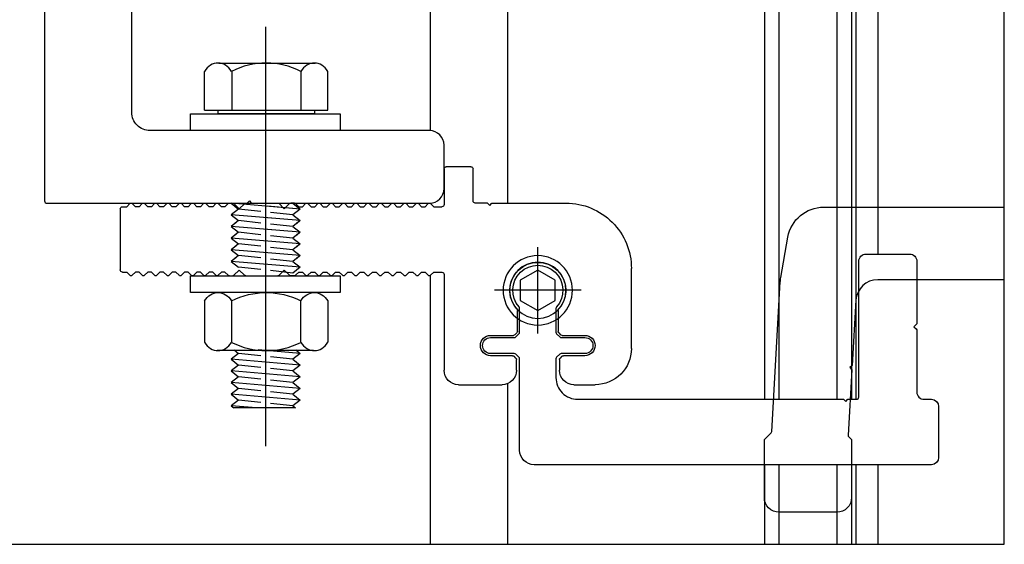
# Model space of a CAD drawing. Units: millimetres. Extents: x 3235 to 9300, y 6790 to 9026.
# Drawn here: x 4682 to 4698, y 7181 to 7190 of the extents above; entities that cross this region are included whole.
import ezdxf

# ---------------------------------------------------------------- set-up
doc = ezdxf.new("R2010")
doc.units = ezdxf.units.MM

# ---------------------------------------------------------------- blocks, each defined once
blk = doc.blocks.new('UP-115C_1_2')
at = {"color": 0, "linetype": 'ByBlock', "lineweight": -2, "ltscale": 20}
for p, q in [((24300, 24626), (30286, 24626)), ((40189, 24626), (43102, 24626)), ((22300, 9431), (22300, 22626)), ((32286, 22626), (32286, 21169)), ((38189, 21169), (38189, 22626)), ((31747, 20630), (28702, 20630)), ((32198, 20957), (31959, 20718)), ((38516, 20718), (38277, 20957)), ((41702, 20630), (38728, 20630)), ((48102, 19626), (48102, 8631)), ((28702, 17830), (31847, 17830)), ((32059, 17743), (32325, 17476)), ((38095, 17492), (38346, 17743)), ((38558, 17830), (41702, 17830)), ((32413, 17264), (32413, 14393)), ((38007, 14393), (38007, 17280)), ((-20957, 9563), (-21389, 9131)), ((-20199, 9131), (-20631, 9563)), ((-19266, 9563), (-19699, 9131)), ((-18508, 9131), (-18941, 9563)), ((-17576, 9563), (-18008, 9131)), ((-16818, 9131), (-17250, 9563)), ((-15885, 9563), (-16318, 9131)), ((-15127, 9131), (-15560, 9563)), ((-14195, 9563), (-14627, 9131)), ((-13437, 9131), (-13869, 9563)), ((-12504, 9563), (-12937, 9131)), ((-11746, 9131), (-12179, 9563)), ((-10813, 9563), (-11246, 9131)), ((-10056, 9131), (-10488, 9563)), ((-9123, 9563), (-9556, 9131)), ((-8365, 9131), (-8798, 9563)), ((-7432, 9563), (-7865, 9131)), ((-6626, 9563), (-5900, 8837)), ((-5900, 8837), (-5194, 9543)), ((-427, 9563), (300, 8837)), ((300, 8837), (1026, 9563)), ((1861, 9563), (2294, 9131)), ((2794, 9131), (3226, 9563)), ((3552, 9563), (3984, 9131)), ((4484, 9131), (4917, 9563)), ((5242, 9563), (5675, 9131)), ((6175, 9131), (6607, 9563)), ((6933, 9563), (7365, 9131)), ((7865, 9131), (8298, 9563)), ((8623, 9563), (9056, 9131)), ((9556, 9131), (9989, 9563)), ((10314, 9563), (10746, 9131)), ((11246, 9131), (11679, 9563)), ((12004, 9563), (12437, 9131)), ((12937, 9131), (13370, 9563)), ((13695, 9563), (14128, 9131)), ((14628, 9131), (15060, 9563)), ((15385, 9563), (15818, 9131)), ((16318, 9131), (16751, 9563)), ((17076, 9563), (17509, 9131)), ((18009, 9131), (18441, 9563)), ((18767, 9563), (19199, 9131)), ((19699, 9131), (20132, 9563)), ((20457, 9563), (20890, 9131)), ((-22300, 431), (-22300, 8831)), ((-22000, 9131), (-21389, 9131)), ((-19699, 9131), (-20199, 9131)), ((-18008, 9131), (-18508, 9131)), ((-16318, 9131), (-16818, 9131)), ((-14627, 9131), (-15127, 9131)), ((-12937, 9131), (-13437, 9131)), ((-11246, 9131), (-11746, 9131)), ((-9556, 9131), (-10056, 9131)), ((-7865, 9131), (-8365, 9131)), ((2294, 9131), (2794, 9131)), ((3984, 9131), (4484, 9131)), ((5675, 9131), (6175, 9131)), ((7365, 9131), (7865, 9131)), ((9056, 9131), (9556, 9131)), ((10746, 9131), (11246, 9131)), ((12437, 9131), (12937, 9131)), ((14128, 9131), (14628, 9131)), ((15818, 9131), (16318, 9131)), ((17509, 9131), (18009, 9131)), ((19199, 9131), (19699, 9131)), ((20890, 9131), (22000, 9131)), ((-22000, 131), (-21389, 131)), ((-20957, -302), (-21389, 131)), ((-20199, 131), (-20631, -302)), ((-19699, 131), (-20199, 131)), ((-19266, -302), (-19699, 131)), ((-18508, 131), (-18941, -302)), ((-18008, 131), (-18508, 131)), ((-17576, -302), (-18008, 131)), ((-16818, 131), (-17250, -302)), ((-16318, 131), (-16818, 131)), ((-15885, -302), (-16318, 131)), ((-15127, 131), (-15560, -302)), ((-14627, 131), (-15127, 131)), ((-14195, -302), (-14627, 131)), ((-13437, 131), (-13869, -302)), ((-12937, 131), (-13437, 131)), ((-12504, -302), (-12937, 131)), ((-11746, 131), (-12179, -302)), ((-11246, 131), (-11746, 131)), ((-10813, -302), (-11246, 131)), ((-10056, 131), (-10488, -302)), ((-9556, 131), (-10056, 131)), ((-9123, -302), (-9556, 131)), ((-8365, 131), (-8798, -302)), ((-7865, 131), (-8365, 131)), ((-7432, -302), (-7865, 131)), ((-6626, -302), (-5900, 424)), ((-5900, 424), (-5194, -282)), ((-427, -302), (300, 424)), ((300, 424), (1026, -302)), ((1861, -302), (2294, 131)), ((2294, 131), (2794, 131)), ((2794, 131), (3226, -302)), ((3552, -302), (3984, 131)), ((3984, 131), (4484, 131)), ((4484, 131), (4917, -302)), ((5242, -302), (5675, 131)), ((5675, 131), (6175, 131)), ((6175, 131), (6607, -302)), ((6933, -302), (7365, 131)), ((7365, 131), (7865, 131)), ((7865, 131), (8298, -302)), ((8623, -302), (9056, 131)), ((9056, 131), (9556, 131)), ((9556, 131), (9989, -302)), ((10314, -302), (10746, 131)), ((10746, 131), (11246, 131)), ((11246, 131), (11679, -302)), ((12004, -302), (12437, 131)), ((12437, 131), (12937, 131)), ((12937, 131), (13370, -302)), ((13695, -302), (14128, 131)), ((14128, 131), (14628, 131)), ((14628, 131), (15060, -302)), ((15385, -302), (15818, 131)), ((15818, 131), (16318, 131)), ((16318, 131), (16751, -302)), ((17076, -302), (17509, 131)), ((17509, 131), (18009, 131)), ((18009, 131), (18441, -302)), ((18767, -302), (19199, 131)), ((19199, 131), (19699, 131)), ((19699, 131), (20132, -302)), ((20457, -302), (20890, 131)), ((20890, 131), (22000, 131)), ((22300, -5073), (22300, -169)), ((26300, -669), (26300, -5073)), ((28300, -369), (26600, -369)), ((26000, -5373), (22600, -5373))]:
    blk.add_line(p, q, dxfattribs=at)
at = {"color": 0, "linetype": 'ByBlock', "lineweight": -2}
for p, q in [((-7274, 9631), (-6789, 9631)), ((-7274, 9631), (-6789, 9631)), ((-4982, 9631), (-589, 9631)), ((1703, 9631), (1189, 9631)), ((-7274, -369), (-6789, -369)), ((-7274, -369), (-6789, -369)), ((-4982, -369), (-589, -369)), ((1703, -369), (1189, -369)), ((28300, -369), (28600, -69)), ((28600, -69), (28900, -369)), ((28900, -369), (39102, -369))]:
    blk.add_line(p, q, dxfattribs=at)
at = {"color": 0, "linetype": 'ByBlock', "lineweight": -2, "ltscale": 20}
for centre, radius, start, end in [((24300, 22626), 2000, 90, 180), ((30286, 22626), 2000, 0, 90), ((40189, 22626), 2000, 90, 180), ((43102, 19626), 5000, 0, 90), ((28702, 19230), 1400, 90, 270), ((31747, 20930), 300, 270, 315), ((31986, 21169), 300, 315, 0), ((38489, 21169), 300, 180, 225), ((38728, 20930), 300, 225, 270), ((41702, 19230), 1400, 270, 90), ((31847, 17530), 300, 45, 90), ((38558, 17530), 300, 90, 135), ((32113, 17264), 300, 0, 45), ((38307, 17280), 300, 135, 180), ((35210, 11631), 3850, 138.27149, 41.72851), ((32113, 14393), 300, 318.27149, 0), ((38307, 14393), 300, 180, 221.72851), ((-20794, 9401), 230, 45, 135), ((-19103, 9401), 230, 45, 135), ((-17413, 9401), 230, 45, 135), ((-15722, 9401), 230, 45, 135), ((-14032, 9401), 230, 45, 135), ((-12341, 9401), 230, 45, 135), ((-10651, 9401), 230, 45, 135), ((-8960, 9401), 230, 45, 135), ((-7270, 9401), 230, 88.95449, 135), ((-4982, 9331), 300, 90, 135), ((1699, 9401), 230, 45, 91.04551), ((3389, 9401), 230, 45, 135), ((5080, 9401), 230, 45, 135), ((6770, 9401), 230, 45, 135), ((8461, 9401), 230, 45, 135), ((10151, 9401), 230, 45, 135), ((11842, 9401), 230, 45, 135), ((13532, 9401), 230, 45, 135), ((15223, 9401), 230, 45, 135), ((16913, 9401), 230, 45, 135), ((18604, 9401), 230, 45, 135), ((20294, 9401), 230, 45, 135), ((-22000, 8831), 300, 90, 180), ((22000, 9431), 300, 270, 360), ((39102, 8631), 9000, 270, 0), ((-22000, 431), 300, 180, 270), ((22000, -169), 300, 0, 90), ((-20794, -139), 230, 225, 315), ((-19103, -139), 230, 225, 315), ((-17413, -139), 230, 225, 315), ((-15722, -139), 230, 225, 315), ((-14032, -139), 230, 225, 315), ((-12341, -139), 230, 225, 315), ((-10651, -139), 230, 225, 315), ((-8960, -139), 230, 225, 315), ((-7270, -139), 230, 225, 271.04551), ((-4982, -69), 300, 225, 270), ((1699, -139), 230, 268.95449, 315), ((3389, -139), 230, 225, 315), ((5080, -139), 230, 225, 315), ((6770, -139), 230, 225, 315), ((8461, -139), 230, 225, 315), ((10151, -139), 230, 225, 315), ((11842, -139), 230, 225, 315), ((13532, -139), 230, 225, 315), ((15223, -139), 230, 225, 315), ((16913, -139), 230, 225, 315), ((18604, -139), 230, 225, 315), ((20294, -139), 230, 225, 315), ((26600, -669), 300, 90, 180), ((22600, -5073), 300, 180, 270), ((26000, -5073), 300, 270, 0)]:
    blk.add_arc(centre, radius, start, end, dxfattribs=at)
at = {"color": 0, "linetype": 'ByBlock', "lineweight": -2}
for centre, start, end in [((-6789, 9401), 45, 90), ((-589, 9401), 45, 90), ((1189, 9401), 90, 135), ((-6789, -139), 270, 315), ((-589, -139), 270, 315), ((1189, -139), 225, 270)]:
    blk.add_arc(centre, 230, start, end, dxfattribs=at)
blk = doc.blocks.new('UP-116C_1_2')
at = {"color": 0, "linetype": 'ByBlock', "lineweight": -2, "flags": 128}
blk.add_lwpolyline([(-24004, -500, 0.4141973), (-22004, -2500), (-22004, -2500), (-9431, -2501), (-9431, -2501, -0.1988636), (-9219, -2589), (-9219, -2589), (-8788, -3020), (-8788, -3020, -0.1989358), (-8700, -3232), (-8700, -3232), (-8700, -6500), (-8700, -6500, 0.9999827), (-6500, -6500), (-6500, -6500), (-6500, -3232), (-6500, -3232, -0.1989358), (-6412, -3020), (-6412, -3020), (-5981, -2589), (-5981, -2589, -0.1988226), (-5768, -2501), (-5768, -2501), (-2495, -2500), (-2495, -2500, -0.184026), (-2295, -2576), (-2295, -2576, 2.2301764), (-2295, 2576), (-2295, 2576, -0.1839754), (-2495, 2500), (-2495, 2500), (-5768, 2500), (-5768, 2500, -0.1989088), (-5981, 2588), (-5981, 2588), (-6412, 3019), (-6412, 3019, -0.1989088), (-6500, 3231), (-6500, 3231), (-6500, 6500), (-6500, 6500, 1), (-8700, 6500), (-8700, 6500), (-8700, 3231), (-8700, 3231, -0.1989088), (-8788, 3019), (-8788, 3019), (-9219, 2588), (-9219, 2588, -0.1989088), (-9431, 2500), (-9431, 2500), (-12004, 2500, -0.4142136), (-15004, 5500), (-15004, 42105), (-15304, 42405), (-15004, 42705), (-15004, 43905), (-15004, 43905, -0.4142133), (-14704, 44205), (3992, 44205, 0.4142136), (4992, 45205), (4992, 51200, 0.4142136), (3992, 52200), (-4484, 52200), (-4484, 52200, 0.1989124), (-4696, 52112), (-4696, 52112), (-5008, 51800), (-5320, 52112), (-5320, 52112, 0.1989504), (-5532, 52200), (-5532, 52200), (-14004, 52200, -0.4142136), (-15004, 53200), (-15004, 54200), (-15004, 54200, 0.4142134), (-16004, 55200), (-23004, 55200), (-23004, 55200, 0.4142135), (-24004, 54200), (-24004, -500)], format="xyb", dxfattribs=at)

msp = doc.modelspace()

# ---------------------------------------------------------------- linework, layer by layer
at = {"color": 8, "true_color": 0x767676}
for p, q in [((4688.507, 7187.809), (4688.507, 7195.211)), ((4689.746, 7186.643), (4689.746, 7194.949)), ((4693.869, 7194.226), (4693.869, 7183.492)), ((4694.103, 7194.226), (4694.103, 7183.492)), ((4695.036, 7194.226), (4695.036, 7183.492)), ((4695.27, 7194.226), (4695.27, 7183.492)), ((4695.341, 7194.226), (4695.341, 7183.492)), ((4695.691, 7194.226), (4695.691, 7185.825)), ((4685.852, 7189.474), (4685.852, 7182.74)), ((4684.874, 7188.136), (4684.874, 7188.758)), ((4685.104, 7188.894), (4686.654, 7188.894)), ((4685.311, 7188.761), (4685.311, 7188.136)), ((4686.42, 7188.761), (4686.42, 7188.136)), ((4686.857, 7188.136), (4686.857, 7188.758)), ((4684.874, 7188.136), (4686.857, 7188.136)), ((4685.091, 7188.078), (4685.091, 7188.136)), ((4686.64, 7188.136), (4686.64, 7188.078)), ((4686.64, 7188.078), (4685.091, 7188.078)), ((4686.411, 7186.549), (4685.305, 7186.643)), ((4685.305, 7186.643), (4685.421, 7186.549)), ((4685.421, 7186.549), (4685.305, 7186.456)), ((4685.421, 7186.549), (4685.352, 7186.493)), ((4685.778, 7186.511), (4685.421, 7186.549)), ((4686.411, 7186.549), (4685.887, 7186.594)), ((4686.411, 7186.549), (4685.887, 7186.594)), ((4686.411, 7186.549), (4685.887, 7186.594)), ((4686.294, 7186.643), (4686.411, 7186.549)), ((4686.411, 7186.549), (4686.294, 7186.456)), ((4686.411, 7186.549), (4686.355, 7186.504)), ((4686.411, 7186.549), (4686.355, 7186.504)), ((4686.356, 7186.594), (4686.411, 7186.549)), ((4686.356, 7186.594), (4686.411, 7186.549)), ((4686.356, 7186.594), (4686.411, 7186.549)), ((4686.411, 7186.362), (4685.305, 7186.456)), ((4685.305, 7186.456), (4685.421, 7186.362)), ((4686.411, 7186.362), (4685.887, 7186.406)), ((4686.411, 7186.362), (4685.887, 7186.406)), ((4686.294, 7186.456), (4685.933, 7186.494)), ((4686.294, 7186.456), (4686.411, 7186.362)), ((4686.356, 7186.406), (4686.411, 7186.362)), ((4686.356, 7186.406), (4686.411, 7186.362)), ((4685.421, 7186.362), (4685.305, 7186.269)), ((4686.411, 7186.175), (4685.305, 7186.269)), ((4685.305, 7186.269), (4685.421, 7186.175)), ((4685.421, 7186.362), (4685.352, 7186.306)), ((4685.778, 7186.324), (4685.421, 7186.362)), ((4686.294, 7186.269), (4685.933, 7186.307)), ((4686.411, 7186.362), (4686.294, 7186.269)), ((4686.294, 7186.269), (4686.411, 7186.175)), ((4686.411, 7186.362), (4686.355, 7186.317)), ((4685.421, 7186.175), (4685.305, 7186.082)), ((4685.305, 7186.082), (4685.421, 7185.988)), ((4686.411, 7185.988), (4685.305, 7186.082)), ((4685.421, 7186.175), (4685.352, 7186.119)), ((4685.778, 7186.137), (4685.421, 7186.175)), ((4686.411, 7186.175), (4685.887, 7186.219)), ((4686.294, 7186.082), (4685.933, 7186.12)), ((4686.411, 7186.175), (4686.294, 7186.082)), ((4686.294, 7186.082), (4686.411, 7185.988)), ((4686.411, 7186.175), (4686.355, 7186.13)), ((4686.356, 7186.219), (4686.411, 7186.175)), ((4685.421, 7185.988), (4685.305, 7185.894)), ((4685.421, 7185.988), (4685.352, 7185.932)), ((4685.778, 7185.95), (4685.421, 7185.988)), ((4686.294, 7185.894), (4685.933, 7185.933)), ((4686.411, 7185.988), (4686.294, 7185.894)), ((4686.411, 7185.988), (4686.355, 7185.943)), ((4685.305, 7185.894), (4685.421, 7185.801)), ((4686.411, 7185.801), (4685.305, 7185.894)), ((4685.421, 7185.801), (4685.305, 7185.707)), ((4685.421, 7185.801), (4685.352, 7185.745)), ((4685.778, 7185.763), (4685.421, 7185.801)), ((4686.294, 7185.894), (4686.411, 7185.801)), ((4686.411, 7185.801), (4686.294, 7185.707)), ((4686.411, 7185.801), (4686.355, 7185.756)), ((4685.305, 7185.707), (4685.421, 7185.614)), ((4686.411, 7185.614), (4685.305, 7185.707)), ((4685.305, 7185.707), (4685.421, 7185.614)), ((4685.778, 7185.576), (4685.421, 7185.614)), ((4686.294, 7185.707), (4685.933, 7185.746)), ((4686.294, 7185.707), (4686.411, 7185.614)), ((4686.411, 7185.614), (4686.294, 7185.52)), ((4686.294, 7185.52), (4685.933, 7185.559)), ((4688.507, 7181.164), (4688.507, 7185.484)), ((4686.628, 7185.208), (4685.077, 7185.208)), ((4684.874, 7185.072), (4684.874, 7184.411)), ((4685.311, 7184.408), (4685.311, 7185.072)), ((4686.42, 7184.408), (4686.42, 7185.072)), ((4686.857, 7185.072), (4686.857, 7184.411)), ((4686.628, 7184.274), (4685.077, 7184.274)), ((4685.421, 7184.229), (4685.305, 7184.135)), ((4685.35, 7184.286), (4685.421, 7184.229)), ((4685.421, 7184.229), (4685.352, 7184.173)), ((4685.778, 7184.191), (4685.421, 7184.229)), ((4686.411, 7184.229), (4685.735, 7184.286)), ((4686.294, 7184.135), (4685.933, 7184.174)), ((4686.411, 7184.229), (4686.294, 7184.135)), ((4686.34, 7184.286), (4686.411, 7184.229)), ((4686.411, 7184.229), (4686.355, 7184.184)), ((4685.305, 7184.135), (4685.421, 7184.042)), ((4686.411, 7184.042), (4685.305, 7184.135)), ((4685.421, 7184.042), (4685.305, 7183.948)), ((4685.421, 7184.042), (4685.352, 7183.986)), ((4685.778, 7184.004), (4685.421, 7184.042)), ((4686.294, 7184.135), (4686.411, 7184.042)), ((4686.411, 7184.042), (4686.294, 7183.948)), ((4686.411, 7184.042), (4686.355, 7183.997)), ((4685.305, 7183.948), (4685.421, 7183.855)), ((4686.411, 7183.855), (4685.305, 7183.948)), ((4685.421, 7183.855), (4685.305, 7183.761)), ((4685.421, 7183.855), (4685.352, 7183.799)), ((4685.778, 7183.817), (4685.421, 7183.855)), ((4686.294, 7183.948), (4685.933, 7183.987)), ((4686.294, 7183.948), (4686.411, 7183.855)), ((4686.411, 7183.855), (4686.294, 7183.761)), ((4686.411, 7183.855), (4686.355, 7183.81)), ((4685.305, 7183.761), (4685.421, 7183.668)), ((4686.411, 7183.668), (4685.305, 7183.761)), ((4686.294, 7183.761), (4685.933, 7183.8)), ((4686.294, 7183.761), (4686.411, 7183.668)), ((4689.746, 7181.164), (4689.746, 7183.745)), ((4685.421, 7183.668), (4685.305, 7183.574)), ((4685.305, 7183.574), (4685.421, 7183.481)), ((4686.411, 7183.481), (4685.305, 7183.574)), ((4685.421, 7183.668), (4685.352, 7183.612)), ((4685.778, 7183.629), (4685.421, 7183.668)), ((4686.294, 7183.574), (4685.933, 7183.613)), ((4686.411, 7183.668), (4686.294, 7183.574)), ((4686.294, 7183.574), (4686.411, 7183.481)), ((4686.411, 7183.668), (4686.355, 7183.623)), ((4685.421, 7183.481), (4685.305, 7183.387)), ((4685.305, 7183.387), (4685.348, 7183.353)), ((4685.711, 7183.353), (4685.305, 7183.387)), ((4685.421, 7183.481), (4685.352, 7183.425)), ((4685.778, 7183.442), (4685.421, 7183.481)), ((4686.294, 7183.387), (4685.933, 7183.426)), ((4686.411, 7183.481), (4686.294, 7183.387)), ((4686.294, 7183.387), (4686.337, 7183.353)), ((4686.411, 7183.481), (4686.355, 7183.436)), ((4686.337, 7183.353), (4685.348, 7183.353)), ((4693.869, 7182.442), (4693.869, 7181.164)), ((4694.103, 7182.442), (4694.103, 7181.164)), ((4695.036, 7182.442), (4695.036, 7181.164)), ((4695.27, 7182.442), (4695.27, 7181.164)), ((4695.341, 7182.442), (4695.341, 7181.164)), ((4695.691, 7182.442), (4695.691, 7181.164))]:
    msp.add_line(p, q, dxfattribs=at)
at = {"color": 8, "true_color": 0x767676, "extrusion": (0, 0, -1)}
for p, q in [((4690.229, 7184.548), (4690.229, 7185.938)), ((4690.924, 7185.243), (4689.534, 7185.243))]:
    msp.add_line(p, q, dxfattribs=at)
at = {"color": 8, "true_color": 0x767676, "flags": 128}
msp.add_lwpolyline([(4674.391, 7181.164), (4697.724, 7181.164), (4697.724, 7214.79), (4664.078, 7214.79), (4664.078, 7191.456)], dxfattribs=at)
for points in [[(4682.306, 7191.876), (4682.306, 7186.678, 0.414214), (4682.341, 7186.643), (4685.547, 7186.643, 0.198912), (4685.571, 7186.653), (4685.596, 7186.678), (4685.621, 7186.653, 0.198912), (4685.646, 7186.643), (4688.49, 7186.643, 0.414214), (4688.723, 7186.876), (4688.723, 7187.576, 0.414214), (4688.49, 7187.809), (4683.998, 7187.809, -0.414214), (4683.706, 7188.101), (4683.706, 7190.01)], [(4697.724, 7185.413), (4695.691, 7185.413, 0.397379), (4695.341, 7185.084), (4695.281, 7184.035), (4695.244, 7184.002), (4695.277, 7183.965), (4695.216, 7182.917, 0.213983), (4695.226, 7182.89), (4695.259, 7182.857, -0.198912), (4695.27, 7182.832), (4695.27, 7181.913, -0.414214), (4695.036, 7181.68), (4694.103, 7181.68, -0.414214), (4693.869, 7181.913), (4693.869, 7182.832, -0.198912), (4693.88, 7182.857), (4693.976, 7182.954, 0.183985), (4693.987, 7182.976), (4694.125, 7185.379, -0.029243), (4694.133, 7185.447), (4694.248, 7186.098, -0.36397), (4694.822, 7186.58), (4697.724, 7186.58)]]:
    msp.add_lwpolyline(points, format="xyb", dxfattribs=at)
for points in [[(4684.651, 7187.809), (4684.651, 7188.078), (4687.054, 7188.078), (4687.054, 7187.809), (4684.651, 7187.809)], [(4684.651, 7185.208), (4684.651, 7185.476), (4687.054, 7185.476), (4687.054, 7185.208), (4684.651, 7185.208)]]:
    msp.add_lwpolyline(points, close=True, dxfattribs=at)
at = {"color": 8, "true_color": 0x767676, "extrusion": (0, 0, -1), "flags": 128}
msp.add_lwpolyline([(-4690.51, 7185.081), (-4690.51, 7185.405), (-4690.229, 7185.567), (-4689.948, 7185.405), (-4689.948, 7185.081), (-4690.229, 7184.919), (-4690.51, 7185.081)], close=True, dxfattribs=at)
at = {"color": 8, "true_color": 0x767676, "extrusion": (0, 0, -1)}
for radius in [0.557, 0.452]:
    msp.add_circle((-4690.229, 7185.243), radius, dxfattribs=at)
at = {"color": 8, "true_color": 0x767676}
for centre, start, end in [((4685.866, 7187.669), 62.9965, 117.0035), ((4685.866, 7185.499), 242.9965, 297.0035)]:
    msp.add_arc(centre, 1.225, start, end, dxfattribs=at)
at = {"color": 8, "true_color": 0x767676, "extrusion": (0, 0, -1)}
msp.add_arc((-4685.866, 7183.983), 1.225, 62.9965, 117.0035, dxfattribs=at)
at = {"color": 8, "true_color": 0x767676}
for centre, major_axis, start_param, end_param in [((4685.093, 7188.544), (0, 0.35), 5.379127, 7.196717), ((4686.639, 7188.544), (0, 0.35), 5.369653, 7.187244), ((4685.092, 7184.624), (0, -0.35), 5.369653, 7.187244), ((4686.639, 7184.624), (0, -0.35), 5.379127, 7.196717)]:
    msp.add_ellipse(centre, major_axis=major_axis, ratio=0.788696, start_param=start_param, end_param=end_param, dxfattribs=at)
at = {"color": 8, "true_color": 0x767676, "extrusion": (0, 0, -1)}
for centre, start_param, end_param in [((4685.092, 7184.858), 5.369653, 7.187244), ((4686.639, 7184.858), 5.379127, 7.196717)]:
    msp.add_ellipse(centre, major_axis=(0, 0.35), ratio=0.788696, start_param=start_param, end_param=end_param, dxfattribs=at)

# ---------------------------------------------------------------- block references
at = {"color": 8, "true_color": 0x767676, "extrusion": (0, 0, -1), "xscale": 0.0001166666666666667, "yscale": 0.0001166666666666667, "zscale": 0.0001166666666666667}
for name, p, rotation in [('UP-115C_1_2', (-4686.121, 7186.6), 180), ('UP-116C_1_2', (-4690.229, 7185.243), 90.00000000000001)]:
    msp.add_blockref(name, p, dxfattribs=dict(at, rotation=rotation))

doc.saveas('drawing.dxf')
